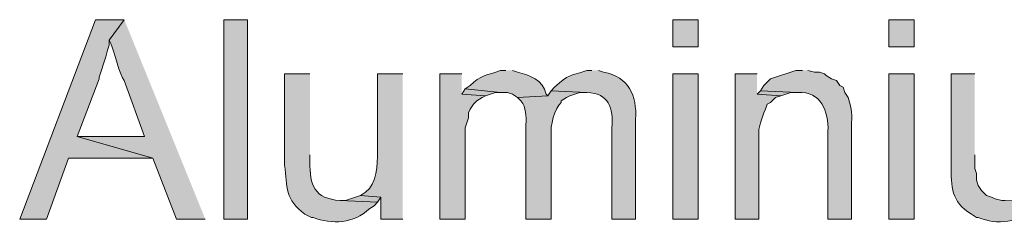
# Model space of a CAD drawing. Units: inches. Extents: x 16 to 195, y 62 to 219.
# Drawn here: x 148 to 161, y 190 to 193 of the extents above; entities that cross this region are included whole.
import ezdxf

# ---------------------------------------------------------------- set-up
doc = ezdxf.new("R2010")
doc.units = ezdxf.units.IN
doc.header["$MEASUREMENT"] = 0
doc.layers.add('Layer 1', color=7, linetype='Continuous')

msp = doc.modelspace()

# ---------------------------------------------------------------- hatches: boundary and pattern name
at = {"layer": 'Layer 1', "true_color": 0xffffff}
for points in [[(149.754, 192.581), (149.394, 192.581), (148.442, 190.084), (148.78, 190.084), (149.056, 190.846), (150.114, 190.846), (149.161, 191.121), (149.437, 191.841), (149.437, 191.862), (149.521, 192.116), (149.542, 192.2), (149.564, 192.264), (149.564, 192.327)], [(153.987, 191.904), (153.712, 191.904), (153.712, 190.084), (154.03, 190.084), (154.03, 191.227), (154.051, 191.29), (154.072, 191.354), (154.072, 191.417), (154.093, 191.46), (154.136, 191.523), (154.178, 191.565), (154.241, 191.608), (154.284, 191.629), (153.987, 191.65)], [(157.692, 191.904), (157.416, 191.904), (157.416, 190.084), (157.713, 190.084), (157.713, 191.206), (157.734, 191.29), (157.776, 191.417), (157.797, 191.46), (157.819, 191.523), (157.861, 191.544), (157.924, 191.608), (157.988, 191.629), (157.692, 191.65)], [(154.03, 191.714), (153.987, 191.65), (154.284, 191.629), (154.411, 191.671), (154.474, 191.671)], [(157.734, 191.692), (157.692, 191.65), (157.988, 191.629), (158.115, 191.671), (158.2, 191.671)], [(152.717, 190.38), (152.527, 190.317), (152.463, 190.317), (152.929, 190.295), (152.971, 190.359)]]:
    msp.add_hatch(color=7, dxfattribs=at).paths.add_polyline_path(points)
h = msp.add_hatch(color=7, dxfattribs=at)
edge = h.paths.add_edge_path()
edge.add_spline(control_points=[(149.754, 192.581), (149.754, 192.581), (149.564, 192.327), (149.564, 192.327), (149.564, 192.327), (149.585, 192.285), (149.585, 192.285), (149.632, 192.181), (149.696, 191.881), (149.754, 191.819), (149.754, 191.819), (150.008, 191.121), (150.008, 191.121), (150.008, 191.121), (149.161, 191.121), (149.161, 191.121), (149.161, 191.121), (150.114, 190.846), (150.114, 190.846), (150.114, 190.846), (150.41, 190.084), (150.41, 190.084), (150.41, 190.084), (150.77, 190.084), (150.77, 190.084)], knot_values=[0, 0, 0, 0, 0.352778, 0.352778, 0.352778, 0.705556, 0.705556, 0.705556, 1.058333, 1.058333, 1.058333, 1.411111, 1.411111, 1.411111, 1.763889, 1.763889, 1.763889, 2.116667, 2.116667, 2.116667, 2.469444, 2.469444, 2.469444, 2.822222, 2.822222, 2.822222, 2.822222], degree=3, periodic=0)
edge.add_line((150.77, 190.084), (149.754, 192.581))
h = msp.add_hatch(color=7, dxfattribs=at)
h.dxf.hatch_style = 2
h.paths.add_polyline_path([(151.003, 190.084), (151.299, 190.084), (151.299, 192.581), (151.003, 192.581)])
h = msp.add_hatch(color=7, dxfattribs=at)
h.dxf.hatch_style = 2
h.paths.add_polyline_path([(156.633, 192.243), (156.951, 192.243), (156.951, 192.581), (156.633, 192.581)])
h = msp.add_hatch(color=7, dxfattribs=at)
h.dxf.hatch_style = 2
h.paths.add_polyline_path([(159.343, 192.243), (159.66, 192.243), (159.66, 192.581), (159.343, 192.581)])
h = msp.add_hatch(color=7, dxfattribs=at)
edge = h.paths.add_edge_path()
edge.add_spline(control_points=[(154.538, 191.946), (154.538, 191.946), (154.474, 191.946), (154.474, 191.946), (154.31, 191.884), (154.218, 191.891), (154.093, 191.756), (154.093, 191.756), (154.03, 191.714), (154.03, 191.714), (154.03, 191.714), (154.474, 191.671), (154.474, 191.671), (154.474, 191.671), (154.559, 191.671), (154.559, 191.671), (154.559, 191.671), (154.622, 191.65), (154.622, 191.65), (154.622, 191.65), (154.686, 191.608), (154.686, 191.608), (154.686, 191.608), (155.067, 191.629), (155.067, 191.629), (155.067, 191.629), (155.046, 191.65), (155.046, 191.65), (155.002, 191.832), (154.847, 191.884), (154.686, 191.925), (154.686, 191.925), (154.622, 191.946), (154.622, 191.946)], knot_values=[0, 0, 0, 0, 0.352778, 0.352778, 0.352778, 0.705556, 0.705556, 0.705556, 1.058333, 1.058333, 1.058333, 1.411111, 1.411111, 1.411111, 1.763889, 1.763889, 1.763889, 2.116667, 2.116667, 2.116667, 2.469444, 2.469444, 2.469444, 2.822222, 2.822222, 2.822222, 3.175, 3.175, 3.175, 3.527778, 3.527778, 3.527778, 3.880556, 3.880556, 3.880556, 3.880556], degree=3, periodic=0)
edge.add_line((154.622, 191.946), (154.538, 191.946))
h = msp.add_hatch(color=7, dxfattribs=at)
edge = h.paths.add_edge_path()
edge.add_spline(control_points=[(155.617, 191.946), (155.617, 191.946), (155.554, 191.946), (155.554, 191.946), (155.33, 191.866), (155.336, 191.907), (155.152, 191.735), (155.152, 191.735), (155.109, 191.692), (155.109, 191.692), (155.109, 191.692), (155.554, 191.671), (155.554, 191.671), (155.839, 191.66), (155.886, 191.478), (155.871, 191.227), (155.871, 191.227), (155.871, 190.084), (155.871, 190.084), (155.871, 190.084), (156.168, 190.084), (156.168, 190.084), (156.168, 190.084), (156.168, 191.333), (156.168, 191.333), (156.185, 191.64), (156.081, 191.862), (155.765, 191.925), (155.765, 191.925), (155.702, 191.946), (155.702, 191.946)], knot_values=[0, 0, 0, 0, 0.352778, 0.352778, 0.352778, 0.705556, 0.705556, 0.705556, 1.058333, 1.058333, 1.058333, 1.411111, 1.411111, 1.411111, 1.763889, 1.763889, 1.763889, 2.116667, 2.116667, 2.116667, 2.469444, 2.469444, 2.469444, 2.822222, 2.822222, 2.822222, 3.175, 3.175, 3.175, 3.527778, 3.527778, 3.527778, 3.527778], degree=3, periodic=0)
edge.add_line((155.702, 191.946), (155.617, 191.946))
h = msp.add_hatch(color=7, dxfattribs=at)
edge = h.paths.add_edge_path()
edge.add_spline(control_points=[(158.263, 191.946), (158.263, 191.946), (158.178, 191.946), (158.178, 191.946), (158.178, 191.946), (157.861, 191.841), (157.861, 191.841), (157.861, 191.841), (157.776, 191.756), (157.776, 191.756), (157.776, 191.756), (157.734, 191.692), (157.734, 191.692), (157.734, 191.692), (158.2, 191.671), (158.2, 191.671), (158.495, 191.691), (158.588, 191.43), (158.581, 191.184), (158.581, 191.184), (158.581, 190.084), (158.581, 190.084), (158.581, 190.084), (158.877, 190.084), (158.877, 190.084), (158.877, 190.084), (158.877, 191.227), (158.877, 191.227), (158.879, 191.411), (158.886, 191.437), (158.835, 191.608), (158.835, 191.608), (158.792, 191.671), (158.792, 191.671), (158.792, 191.671), (158.771, 191.735), (158.771, 191.735), (158.771, 191.735), (158.729, 191.756), (158.729, 191.756), (158.729, 191.756), (158.686, 191.819), (158.686, 191.819), (158.686, 191.819), (158.623, 191.841), (158.623, 191.841), (158.623, 191.841), (158.559, 191.883), (158.559, 191.883), (158.559, 191.883), (158.538, 191.904), (158.538, 191.904), (158.538, 191.904), (158.475, 191.925), (158.475, 191.925), (158.475, 191.925), (158.411, 191.925), (158.411, 191.925), (158.411, 191.925), (158.327, 191.946), (158.327, 191.946)], knot_values=[0, 0, 0, 0, 0.352778, 0.352778, 0.352778, 0.705556, 0.705556, 0.705556, 1.058333, 1.058333, 1.058333, 1.411111, 1.411111, 1.411111, 1.763889, 1.763889, 1.763889, 2.116667, 2.116667, 2.116667, 2.469444, 2.469444, 2.469444, 2.822222, 2.822222, 2.822222, 3.175, 3.175, 3.175, 3.527778, 3.527778, 3.527778, 3.880556, 3.880556, 3.880556, 4.233333, 4.233333, 4.233333, 4.586111, 4.586111, 4.586111, 4.938889, 4.938889, 4.938889, 5.291667, 5.291667, 5.291667, 5.644444, 5.644444, 5.644444, 5.997222, 5.997222, 5.997222, 6.35, 6.35, 6.35, 6.702778, 6.702778, 6.702778, 7.055556, 7.055556, 7.055556, 7.055556], degree=3, periodic=0)
edge.add_line((158.327, 191.946), (158.263, 191.946))
h = msp.add_hatch(color=7, dxfattribs=at)
edge = h.paths.add_edge_path()
edge.add_spline(control_points=[(152.083, 191.904), (152.083, 191.904), (151.765, 191.904), (151.765, 191.904), (151.765, 191.904), (151.765, 190.761), (151.765, 190.761), (151.794, 190.477), (151.774, 190.333), (152.019, 190.147), (152.019, 190.147), (152.104, 190.105), (152.104, 190.105), (152.104, 190.105), (152.125, 190.105), (152.125, 190.105), (152.352, 190.014), (152.641, 190.031), (152.823, 190.211), (152.823, 190.211), (152.887, 190.253), (152.887, 190.253), (152.887, 190.253), (152.929, 190.295), (152.929, 190.295), (152.929, 190.295), (152.463, 190.317), (152.463, 190.317), (152.135, 190.341), (152.08, 190.506), (152.083, 190.803), (152.083, 190.803), (152.083, 190.888), (152.083, 190.888)], knot_values=[0, 0, 0, 0, 0.352778, 0.352778, 0.352778, 0.705556, 0.705556, 0.705556, 1.058333, 1.058333, 1.058333, 1.411111, 1.411111, 1.411111, 1.763889, 1.763889, 1.763889, 2.116667, 2.116667, 2.116667, 2.469444, 2.469444, 2.469444, 2.822222, 2.822222, 2.822222, 3.175, 3.175, 3.175, 3.527778, 3.527778, 3.527778, 3.880556, 3.880556, 3.880556, 3.880556], degree=3, periodic=0)
edge.add_line((152.083, 190.888), (152.083, 191.904))
h = msp.add_hatch(color=7, dxfattribs=at)
edge = h.paths.add_edge_path()
edge.add_spline(control_points=[(153.247, 191.904), (153.247, 191.904), (152.929, 191.904), (152.929, 191.904), (152.929, 191.904), (152.929, 190.93), (152.929, 190.93), (152.933, 190.768), (152.922, 190.53), (152.781, 190.422), (152.781, 190.422), (152.717, 190.38), (152.717, 190.38), (152.717, 190.38), (152.971, 190.359), (152.971, 190.359), (152.971, 190.359), (152.971, 190.084), (152.971, 190.084), (152.971, 190.084), (153.247, 190.084), (153.247, 190.084)], knot_values=[0, 0, 0, 0, 0.352778, 0.352778, 0.352778, 0.705556, 0.705556, 0.705556, 1.058333, 1.058333, 1.058333, 1.411111, 1.411111, 1.411111, 1.763889, 1.763889, 1.763889, 2.116667, 2.116667, 2.116667, 2.469444, 2.469444, 2.469444, 2.469444], degree=3, periodic=0)
edge.add_line((153.247, 190.084), (153.247, 191.904))
h = msp.add_hatch(color=7, dxfattribs=at)
h.dxf.hatch_style = 2
h.paths.add_polyline_path([(156.633, 190.084), (156.951, 190.084), (156.951, 191.904), (156.633, 191.904)])
h = msp.add_hatch(color=7, dxfattribs=at)
h.dxf.hatch_style = 2
h.paths.add_polyline_path([(159.343, 190.084), (159.66, 190.084), (159.66, 191.904), (159.343, 191.904)])
h = msp.add_hatch(color=7, dxfattribs=at)
edge = h.paths.add_edge_path()
edge.add_spline(control_points=[(160.422, 191.904), (160.422, 191.904), (160.126, 191.904), (160.126, 191.904), (160.126, 191.904), (160.126, 190.761), (160.126, 190.761), (160.125, 190.488), (160.124, 190.303), (160.38, 190.147), (160.38, 190.147), (160.443, 190.105), (160.443, 190.105), (160.443, 190.105), (160.464, 190.105), (160.464, 190.105), (160.703, 190.008), (160.983, 190.041), (161.184, 190.211), (161.184, 190.211), (161.226, 190.253), (161.226, 190.253), (161.226, 190.253), (161.269, 190.295), (161.269, 190.295), (161.269, 190.295), (160.803, 190.317), (160.803, 190.317), (160.803, 190.317), (160.761, 190.317), (160.761, 190.317), (160.761, 190.317), (160.676, 190.338), (160.676, 190.338), (160.676, 190.338), (160.634, 190.359), (160.634, 190.359), (160.634, 190.359), (160.57, 190.38), (160.57, 190.38), (160.57, 190.38), (160.507, 190.444), (160.507, 190.444), (160.507, 190.444), (160.464, 190.507), (160.464, 190.507), (160.464, 190.507), (160.443, 190.571), (160.443, 190.571), (160.443, 190.571), (160.443, 190.655), (160.443, 190.655), (160.443, 190.655), (160.422, 190.719), (160.422, 190.719), (160.422, 190.719), (160.422, 190.888), (160.422, 190.888)], knot_values=[0, 0, 0, 0, 0.352778, 0.352778, 0.352778, 0.705556, 0.705556, 0.705556, 1.058333, 1.058333, 1.058333, 1.411111, 1.411111, 1.411111, 1.763889, 1.763889, 1.763889, 2.116667, 2.116667, 2.116667, 2.469444, 2.469444, 2.469444, 2.822222, 2.822222, 2.822222, 3.175, 3.175, 3.175, 3.527778, 3.527778, 3.527778, 3.880556, 3.880556, 3.880556, 4.233333, 4.233333, 4.233333, 4.586111, 4.586111, 4.586111, 4.938889, 4.938889, 4.938889, 5.291667, 5.291667, 5.291667, 5.644444, 5.644444, 5.644444, 5.997222, 5.997222, 5.997222, 6.35, 6.35, 6.35, 6.702778, 6.702778, 6.702778, 6.702778], degree=3, periodic=0)
edge.add_line((160.422, 190.888), (160.422, 191.904))
h = msp.add_hatch(color=7, dxfattribs=at)
edge = h.paths.add_edge_path()
edge.add_spline(control_points=[(155.109, 191.692), (155.109, 191.692), (155.067, 191.629), (155.067, 191.629), (155.067, 191.629), (154.686, 191.608), (154.686, 191.608), (154.686, 191.608), (154.728, 191.565), (154.728, 191.565), (154.798, 191.487), (154.796, 191.368), (154.792, 191.269), (154.792, 191.269), (154.792, 190.084), (154.792, 190.084), (154.792, 190.084), (155.109, 190.084), (155.109, 190.084), (155.109, 190.084), (155.109, 191.142), (155.109, 191.142), (155.093, 191.241), (155.152, 191.482), (155.236, 191.544), (155.236, 191.544), (155.236, 191.565), (155.236, 191.565), (155.236, 191.565), (155.3, 191.608), (155.3, 191.608), (155.3, 191.608), (155.342, 191.629), (155.342, 191.629), (155.342, 191.629), (155.469, 191.671), (155.469, 191.671), (155.469, 191.671), (155.554, 191.671), (155.554, 191.671)], knot_values=[0, 0, 0, 0, 0.352778, 0.352778, 0.352778, 0.705556, 0.705556, 0.705556, 1.058333, 1.058333, 1.058333, 1.411111, 1.411111, 1.411111, 1.763889, 1.763889, 1.763889, 2.116667, 2.116667, 2.116667, 2.469444, 2.469444, 2.469444, 2.822222, 2.822222, 2.822222, 3.175, 3.175, 3.175, 3.527778, 3.527778, 3.527778, 3.880556, 3.880556, 3.880556, 4.233333, 4.233333, 4.233333, 4.586111, 4.586111, 4.586111, 4.586111], degree=3, periodic=0)
edge.add_line((155.554, 191.671), (155.109, 191.692))

# ---------------------------------------------------------------- linework, layer by layer
at = {"layer": 'Layer 1', "lineweight": 0}
for points in [[(149.754, 192.581), (149.394, 192.581), (148.442, 190.084), (148.78, 190.084), (149.056, 190.846), (150.114, 190.846), (149.161, 191.121), (149.437, 191.841), (149.437, 191.862), (149.521, 192.116), (149.542, 192.2), (149.564, 192.264), (149.564, 192.327)], [(151.003, 190.084), (151.299, 190.084), (151.299, 192.581), (151.003, 192.581), (151.003, 190.084)], [(156.633, 192.243), (156.951, 192.243), (156.951, 192.581), (156.633, 192.581), (156.633, 192.243)], [(159.343, 192.243), (159.66, 192.243), (159.66, 192.581), (159.343, 192.581), (159.343, 192.243)], [(153.987, 191.904), (153.712, 191.904), (153.712, 190.084), (154.03, 190.084), (154.03, 191.227), (154.051, 191.29), (154.072, 191.354), (154.072, 191.417), (154.093, 191.46), (154.136, 191.523), (154.178, 191.565), (154.241, 191.608), (154.284, 191.629), (153.987, 191.65)], [(156.633, 190.084), (156.951, 190.084), (156.951, 191.904), (156.633, 191.904), (156.633, 190.084)], [(157.692, 191.904), (157.416, 191.904), (157.416, 190.084), (157.713, 190.084), (157.713, 191.206), (157.734, 191.29), (157.776, 191.417), (157.797, 191.46), (157.819, 191.523), (157.861, 191.544), (157.924, 191.608), (157.988, 191.629), (157.692, 191.65)], [(159.343, 190.084), (159.66, 190.084), (159.66, 191.904), (159.343, 191.904), (159.343, 190.084)], [(154.03, 191.714), (153.987, 191.65), (154.284, 191.629), (154.411, 191.671), (154.474, 191.671)], [(157.734, 191.692), (157.692, 191.65), (157.988, 191.629), (158.115, 191.671), (158.2, 191.671)], [(152.717, 190.38), (152.527, 190.317), (152.463, 190.317), (152.929, 190.295), (152.971, 190.359)]]:
    msp.add_lwpolyline(points, dxfattribs=at)
for points, knots in [([(149.754, 192.581), (149.754, 192.581), (149.564, 192.327), (149.564, 192.327), (149.564, 192.327), (149.585, 192.285), (149.585, 192.285), (149.632, 192.181), (149.696, 191.881), (149.754, 191.819), (149.754, 191.819), (150.008, 191.121), (150.008, 191.121), (150.008, 191.121), (149.161, 191.121), (149.161, 191.121), (149.161, 191.121), (150.114, 190.846), (150.114, 190.846), (150.114, 190.846), (150.41, 190.084), (150.41, 190.084), (150.41, 190.084), (150.77, 190.084), (150.77, 190.084)], [0, 0, 0, 0, 1, 1, 1, 2, 2, 2, 3, 3, 3, 4, 4, 4, 5, 5, 5, 6, 6, 6, 7, 7, 7, 8, 8, 8, 8]), ([(154.538, 191.946), (154.538, 191.946), (154.474, 191.946), (154.474, 191.946), (154.31, 191.884), (154.218, 191.891), (154.093, 191.756), (154.093, 191.756), (154.03, 191.714), (154.03, 191.714), (154.03, 191.714), (154.474, 191.671), (154.474, 191.671), (154.474, 191.671), (154.559, 191.671), (154.559, 191.671), (154.559, 191.671), (154.622, 191.65), (154.622, 191.65), (154.622, 191.65), (154.686, 191.608), (154.686, 191.608), (154.686, 191.608), (155.067, 191.629), (155.067, 191.629), (155.067, 191.629), (155.046, 191.65), (155.046, 191.65), (155.002, 191.832), (154.847, 191.884), (154.686, 191.925), (154.686, 191.925), (154.622, 191.946), (154.622, 191.946)], [0, 0, 0, 0, 1, 1, 1, 2, 2, 2, 3, 3, 3, 4, 4, 4, 5, 5, 5, 6, 6, 6, 7, 7, 7, 8, 8, 8, 9, 9, 9, 10, 10, 10, 11, 11, 11, 11]), ([(155.617, 191.946), (155.617, 191.946), (155.554, 191.946), (155.554, 191.946), (155.33, 191.866), (155.336, 191.907), (155.152, 191.735), (155.152, 191.735), (155.109, 191.692), (155.109, 191.692), (155.109, 191.692), (155.554, 191.671), (155.554, 191.671), (155.839, 191.66), (155.886, 191.478), (155.871, 191.227), (155.871, 191.227), (155.871, 190.084), (155.871, 190.084), (155.871, 190.084), (156.168, 190.084), (156.168, 190.084), (156.168, 190.084), (156.168, 191.333), (156.168, 191.333), (156.185, 191.64), (156.081, 191.862), (155.765, 191.925), (155.765, 191.925), (155.702, 191.946), (155.702, 191.946)], [0, 0, 0, 0, 1, 1, 1, 2, 2, 2, 3, 3, 3, 4, 4, 4, 5, 5, 5, 6, 6, 6, 7, 7, 7, 8, 8, 8, 9, 9, 9, 10, 10, 10, 10]), ([(158.263, 191.946), (158.263, 191.946), (158.178, 191.946), (158.178, 191.946), (158.178, 191.946), (157.861, 191.841), (157.861, 191.841), (157.861, 191.841), (157.776, 191.756), (157.776, 191.756), (157.776, 191.756), (157.734, 191.692), (157.734, 191.692), (157.734, 191.692), (158.2, 191.671), (158.2, 191.671), (158.495, 191.691), (158.588, 191.43), (158.581, 191.184), (158.581, 191.184), (158.581, 190.084), (158.581, 190.084), (158.581, 190.084), (158.877, 190.084), (158.877, 190.084), (158.877, 190.084), (158.877, 191.227), (158.877, 191.227), (158.879, 191.411), (158.886, 191.437), (158.835, 191.608), (158.835, 191.608), (158.792, 191.671), (158.792, 191.671), (158.792, 191.671), (158.771, 191.735), (158.771, 191.735), (158.771, 191.735), (158.729, 191.756), (158.729, 191.756), (158.729, 191.756), (158.686, 191.819), (158.686, 191.819), (158.686, 191.819), (158.623, 191.841), (158.623, 191.841), (158.623, 191.841), (158.559, 191.883), (158.559, 191.883), (158.559, 191.883), (158.538, 191.904), (158.538, 191.904), (158.538, 191.904), (158.475, 191.925), (158.475, 191.925), (158.475, 191.925), (158.411, 191.925), (158.411, 191.925), (158.411, 191.925), (158.327, 191.946), (158.327, 191.946)], [0, 0, 0, 0, 1, 1, 1, 2, 2, 2, 3, 3, 3, 4, 4, 4, 5, 5, 5, 6, 6, 6, 7, 7, 7, 8, 8, 8, 9, 9, 9, 10, 10, 10, 11, 11, 11, 12, 12, 12, 13, 13, 13, 14, 14, 14, 15, 15, 15, 16, 16, 16, 17, 17, 17, 18, 18, 18, 19, 19, 19, 20, 20, 20, 20]), ([(152.083, 191.904), (152.083, 191.904), (151.765, 191.904), (151.765, 191.904), (151.765, 191.904), (151.765, 190.761), (151.765, 190.761), (151.794, 190.477), (151.774, 190.333), (152.019, 190.147), (152.019, 190.147), (152.104, 190.105), (152.104, 190.105), (152.104, 190.105), (152.125, 190.105), (152.125, 190.105), (152.352, 190.014), (152.641, 190.031), (152.823, 190.211), (152.823, 190.211), (152.887, 190.253), (152.887, 190.253), (152.887, 190.253), (152.929, 190.295), (152.929, 190.295), (152.929, 190.295), (152.463, 190.317), (152.463, 190.317), (152.135, 190.341), (152.08, 190.506), (152.083, 190.803), (152.083, 190.803), (152.083, 190.888), (152.083, 190.888)], [0, 0, 0, 0, 1, 1, 1, 2, 2, 2, 3, 3, 3, 4, 4, 4, 5, 5, 5, 6, 6, 6, 7, 7, 7, 8, 8, 8, 9, 9, 9, 10, 10, 10, 11, 11, 11, 11]), ([(153.247, 191.904), (153.247, 191.904), (152.929, 191.904), (152.929, 191.904), (152.929, 191.904), (152.929, 190.93), (152.929, 190.93), (152.933, 190.768), (152.922, 190.53), (152.781, 190.422), (152.781, 190.422), (152.717, 190.38), (152.717, 190.38), (152.717, 190.38), (152.971, 190.359), (152.971, 190.359), (152.971, 190.359), (152.971, 190.084), (152.971, 190.084), (152.971, 190.084), (153.247, 190.084), (153.247, 190.084)], [0, 0, 0, 0, 1, 1, 1, 2, 2, 2, 3, 3, 3, 4, 4, 4, 5, 5, 5, 6, 6, 6, 7, 7, 7, 7]), ([(160.422, 191.904), (160.422, 191.904), (160.126, 191.904), (160.126, 191.904), (160.126, 191.904), (160.126, 190.761), (160.126, 190.761), (160.125, 190.488), (160.124, 190.303), (160.38, 190.147), (160.38, 190.147), (160.443, 190.105), (160.443, 190.105), (160.443, 190.105), (160.464, 190.105), (160.464, 190.105), (160.703, 190.008), (160.983, 190.041), (161.184, 190.211), (161.184, 190.211), (161.226, 190.253), (161.226, 190.253), (161.226, 190.253), (161.269, 190.295), (161.269, 190.295), (161.269, 190.295), (160.803, 190.317), (160.803, 190.317), (160.803, 190.317), (160.761, 190.317), (160.761, 190.317), (160.761, 190.317), (160.676, 190.338), (160.676, 190.338), (160.676, 190.338), (160.634, 190.359), (160.634, 190.359), (160.634, 190.359), (160.57, 190.38), (160.57, 190.38), (160.57, 190.38), (160.507, 190.444), (160.507, 190.444), (160.507, 190.444), (160.464, 190.507), (160.464, 190.507), (160.464, 190.507), (160.443, 190.571), (160.443, 190.571), (160.443, 190.571), (160.443, 190.655), (160.443, 190.655), (160.443, 190.655), (160.422, 190.719), (160.422, 190.719), (160.422, 190.719), (160.422, 190.888), (160.422, 190.888)], [0, 0, 0, 0, 1, 1, 1, 2, 2, 2, 3, 3, 3, 4, 4, 4, 5, 5, 5, 6, 6, 6, 7, 7, 7, 8, 8, 8, 9, 9, 9, 10, 10, 10, 11, 11, 11, 12, 12, 12, 13, 13, 13, 14, 14, 14, 15, 15, 15, 16, 16, 16, 17, 17, 17, 18, 18, 18, 19, 19, 19, 19]), ([(155.109, 191.692), (155.109, 191.692), (155.067, 191.629), (155.067, 191.629), (155.067, 191.629), (154.686, 191.608), (154.686, 191.608), (154.686, 191.608), (154.728, 191.565), (154.728, 191.565), (154.798, 191.487), (154.796, 191.368), (154.792, 191.269), (154.792, 191.269), (154.792, 190.084), (154.792, 190.084), (154.792, 190.084), (155.109, 190.084), (155.109, 190.084), (155.109, 190.084), (155.109, 191.142), (155.109, 191.142), (155.093, 191.241), (155.152, 191.482), (155.236, 191.544), (155.236, 191.544), (155.236, 191.565), (155.236, 191.565), (155.236, 191.565), (155.3, 191.608), (155.3, 191.608), (155.3, 191.608), (155.342, 191.629), (155.342, 191.629), (155.342, 191.629), (155.469, 191.671), (155.469, 191.671), (155.469, 191.671), (155.554, 191.671), (155.554, 191.671)], [0, 0, 0, 0, 1, 1, 1, 2, 2, 2, 3, 3, 3, 4, 4, 4, 5, 5, 5, 6, 6, 6, 7, 7, 7, 8, 8, 8, 9, 9, 9, 10, 10, 10, 11, 11, 11, 12, 12, 12, 13, 13, 13, 13])]:
    msp.add_open_spline(points, degree=3, knots=knots, dxfattribs=at)

doc.saveas('drawing.dxf')
